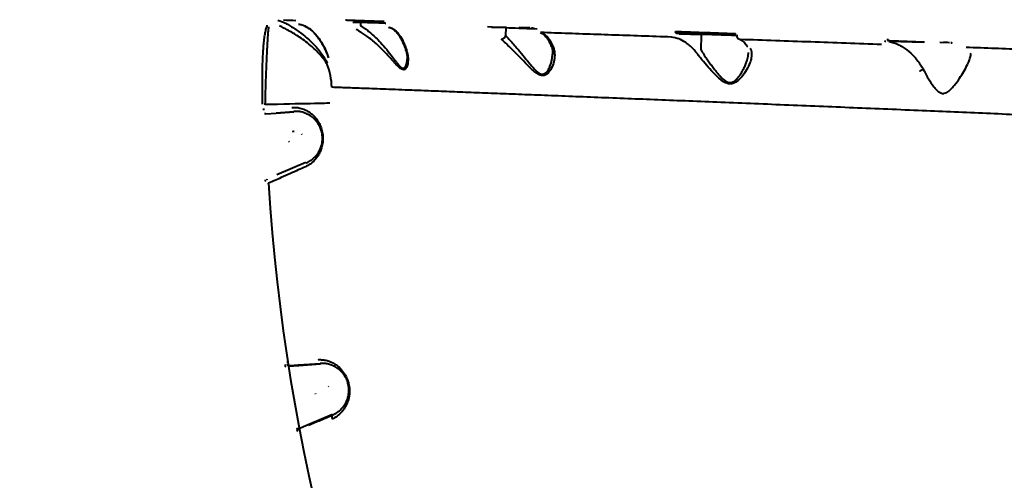
# Model space of a CAD drawing. Units: millimetres. Extents: x -2184 to 28832, y 1 to 31363.
# Drawn here: x 15626 to 16232, y 17000 to 17283 of the extents above; entities that cross this region are included whole.
import ezdxf

# ---------------------------------------------------------------- set-up
doc = ezdxf.new("R2010")
doc.units = ezdxf.units.MM
doc.layers.add('DIKOM', color=7, linetype='Continuous')
doc.styles.add('style1', font='arialbd_0.ttf', dxfattribs={"width": 0.8})
doc.dimstyles.new('1-50', dxfattribs={"dimtxt": 1400, "dimasz": 400, "dimexe": 100, "dimexo": 0, "dimgap": 400, "dimtad": 1, "dimtxsty": 'style1', "dimcen": 200, "dimclrd": 7, "dimclre": 7, "dimclrt": 7, "dimadec": 1, "dimazin": 2, "dimtfac": 1, "dimtmove": 0, "dimatfit": 2, "dimfxl": 0, "dimlwd": 25, "dimlwe": 18, "dimarcsym": 0})

# ---------------------------------------------------------------- blocks, each defined once
blk = doc.blocks.new('*D0')
at = {"layer": 'Defpoints', "color": 0, "linetype": 'Continuous', "transparency": 16777216}
for p in [(21893.8, 17115.02), (-1.19, 16915.47), (21893.8, 2292.86)]:
    blk.add_point(p, dxfattribs=at)
at = {"layer": 'DIKOM', "color": 7, "linetype": 'Continuous', "lineweight": 18, "transparency": 16777216}
for p, q in [((21893.8, 17115.02), (21893.8, 2192.86)), ((-1.19, 16915.47), (-1.19, 2192.86))]:
    blk.add_line(p, q, dxfattribs=at)
at = {"layer": 'DIKOM', "color": 7, "linetype": 'Continuous', "lineweight": 25, "transparency": 16777216}
blk.add_line((398.81, 2292.86), (21493.8, 2292.86), dxfattribs=at)
at = {"layer": 'DIKOM', "color": 7, "linetype": 'Continuous', "transparency": 16777216}
for points in [[(398.81, 2359.53), (398.81, 2226.2), (-1.19, 2292.86)], [(21493.8, 2359.53), (21493.8, 2226.2), (21893.8, 2292.86)]]:
    blk.add_solid(points, dxfattribs=at)
at = {"layer": 'DIKOM', "color": 7, "linetype": 'Continuous', "lineweight": 40, "transparency": 16777216, "insert": (10899.48, 3407.67), "char_height": 1400, "attachment_point": 5, "style": 'style1'}
blk.add_mtext('22400', dxfattribs=at)
blk = doc.blocks.new('*D1')
at = {"layer": 'Defpoints', "color": 0, "transparency": 16777216}
for p in [(24130.09, 17742.03), (-2183.59, 17198.28), (24130.09, 101.37)]:
    blk.add_point(p, dxfattribs=at)
at = {"layer": 'DIKOM', "color": 7, "lineweight": 18, "transparency": 16777216}
for p, q in [((24130.09, 17742.03), (24130.09, 1.37)), ((-2183.59, 17198.28), (-2183.59, 1.37))]:
    blk.add_line(p, q, dxfattribs=at)
at = {"layer": 'DIKOM', "color": 7, "lineweight": 25, "transparency": 16777216}
blk.add_line((-1783.59, 101.37), (23730.09, 101.37), dxfattribs=at)
at = {"layer": 'DIKOM', "color": 7, "transparency": 16777216}
for points in [[(-1783.59, 168.03), (-1783.59, 34.7), (-2183.59, 101.37)], [(23730.09, 168.03), (23730.09, 34.7), (24130.09, 101.37)]]:
    blk.add_solid(points, dxfattribs=at)
at = {"layer": 'DIKOM', "color": 7, "lineweight": 200, "transparency": 16777216, "insert": (10937.45, 1216.17), "char_height": 1400, "attachment_point": 5, "style": 'style1'}
blk.add_mtext('26300', dxfattribs=at)
blk = doc.blocks.new('*D2')
at = {"layer": 'Defpoints', "color": 0, "linetype": 'Continuous', "transparency": 16777216}
for p in [(9595.79, 23662.68), (26516.16, 23662.68), (15254.77, 5268.49)]:
    blk.add_point(p, dxfattribs=at)
at = {"layer": 'DIKOM', "color": 7, "linetype": 'Continuous', "lineweight": 18, "transparency": 16777216}
for p, q in [((9595.79, 23662.68), (26616.16, 23662.68)), ((15254.77, 5268.49), (26616.16, 5268.49))]:
    blk.add_line(p, q, dxfattribs=at)
at = {"layer": 'DIKOM', "color": 7, "linetype": 'Continuous', "lineweight": 25, "transparency": 16777216}
blk.add_line((26516.16, 5668.49), (26516.16, 23262.68), dxfattribs=at)
at = {"layer": 'DIKOM', "color": 7, "linetype": 'Continuous', "transparency": 16777216}
for points in [[(26449.5, 23262.68), (26582.83, 23262.68), (26516.16, 23662.68)], [(26449.5, 5668.49), (26582.83, 5668.49), (26516.16, 5268.49)]]:
    blk.add_solid(points, dxfattribs=at)
at = {"layer": 'DIKOM', "color": 7, "linetype": 'Continuous', "lineweight": 40, "transparency": 16777216, "insert": (25400.88, 14578.48), "char_height": 1400, "attachment_point": 5, "rotation": 90, "style": 'style1'}
blk.add_mtext('18400', dxfattribs=at)
blk = doc.blocks.new('*D3')
at = {"layer": 'Defpoints', "color": 0, "transparency": 16777216}
for p in [(8568.59, 25429.81), (15330.66, 3177.13), (28731.59, 3177.13)]:
    blk.add_point(p, dxfattribs=at)
at = {"layer": 'DIKOM', "color": 7, "lineweight": 18, "transparency": 16777216}
for p, q in [((8568.59, 25429.81), (28831.59, 25429.81)), ((15330.66, 3177.13), (28831.59, 3177.13))]:
    blk.add_line(p, q, dxfattribs=at)
at = {"layer": 'DIKOM', "color": 7, "lineweight": 25, "transparency": 16777216}
blk.add_line((28731.59, 25029.81), (28731.59, 3577.13), dxfattribs=at)
at = {"layer": 'DIKOM', "color": 7, "transparency": 16777216}
for points in [[(28664.93, 25029.81), (28798.26, 25029.81), (28731.59, 25429.81)], [(28664.93, 3577.13), (28798.26, 3577.13), (28731.59, 3177.13)]]:
    blk.add_solid(points, dxfattribs=at)
at = {"layer": 'DIKOM', "color": 7, "lineweight": 200, "transparency": 16777216, "insert": (27616.79, 14609.08), "char_height": 1400, "attachment_point": 5, "rotation": 90, "style": 'style1'}
blk.add_mtext('22300', dxfattribs=at)

msp = doc.modelspace()

# ---------------------------------------------------------------- linework, layer by layer
at = {"layer": 'DIKOM', "color": 7, "linetype": 'Continuous', "lineweight": 40}
for p, q in [((15784.898, 17283.028), (15788.439, 17281.736)), ((15788.439, 17281.736), (15788.439, 17281.732)), ((15835.955, 17281.259), (15830.965, 17281.433)), ((15831.369, 17281.92), (15836.359, 17281.745)), ((15835.893, 17279.477), (15835.955, 17281.259)), ((15835.893, 17279.477), (15835.893, 17279.473)), ((15852.851, 17278.614), (15852.962, 17278.604)), ((15913.778, 17279.054), (15916.759, 17278.949)), ((15925.189, 17278.154), (15916.356, 17278.463)), ((15916.759, 17278.949), (15925.593, 17278.64)), ((15925.025, 17273.444), (15925.189, 17278.154)), ((16029.839, 17275.009), (16032.06, 17274.931)), ((16045.418, 17273.962), (16031.657, 17274.445)), ((16032.06, 17274.931), (16045.822, 17274.449)), ((16045.089, 17264.522), (16045.418, 17273.962)), ((16159.731, 17270.476), (16161.261, 17270.423)), ((16182.142, 17269.19), (16160.858, 17269.936)), ((16161.261, 17270.423), (16182.545, 17269.677)), ((16211.065, 17262.42), (16211.077, 17262.718)), ((15777.2, 17231.261), (15776.54, 17231.284)), ((15776.67, 17225.618), (15777.447, 17225.674)), ((15783.976, 17225.603), (15777.482, 17225.182)), ((15783.94, 17226.102), (15794.761, 17226.873)), ((15794.796, 17226.374), (15783.976, 17225.603)), ((15794.76, 17226.874), (15794.761, 17226.873)), ((15799.455, 17213.083), (15799.688, 17212.735)), ((15791.988, 17208.075), (15791.76, 17208.504)), ((15784.396, 17188.199), (15802.158, 17195.71)), ((15778.255, 17185.022), (15778.044, 17184.932)), ((15779.215, 17182.752), (15778.571, 17182.479)), ((15790.356, 17073.099), (15791.016, 17073.146)), ((15797.699, 17071.116), (15811.032, 17072.066)), ((15811.067, 17071.568), (15797.735, 17070.617)), ((15811.031, 17072.067), (15811.032, 17072.066)), ((15797.735, 17070.617), (15791.227, 17070.195)), ((15808.259, 17053.268), (15808.03, 17053.697)), ((15815.889, 17058.039), (15815.959, 17057.928)), ((15803.563, 17034.617), (15818.429, 17040.903)), ((15797.457, 17031.99), (15803.563, 17034.617)), ((15797.649, 17031.536), (15797.273, 17031.377)), ((15797.332, 17031.937), (15797.457, 17031.99))]:
    msp.add_line(p, q, dxfattribs=at)
at = {"layer": 'DIKOM', "color": 7, "linetype": 'Continuous', "lineweight": 40, "flags": 128}
for points in [[(15795.892, 17282.643), (15794.213, 17282.702), (15792.092, 17282.776), (15790.167, 17282.844), (15788.48, 17282.903)], [(15836.359, 17281.745), (15838.093, 17281.684), (15840.081, 17281.614), (15842.277, 17281.538), (15844.627, 17281.456), (15847.074, 17281.37), (15849.559, 17281.283), (15851, 17281.233)], [(15850.516, 17281.252), (15846.78, 17281.382), (15845.703, 17281.419), (15844.865, 17281.449), (15844.333, 17281.467), (15844.151, 17281.474)], [(15850.516, 17281.252), (15851.033, 17281.234)], [(15851.107, 17280.84), (15851.107, 17280.841), (15851.115, 17280.857), (15851.137, 17280.873), (15851.173, 17280.89), (15851.223, 17280.907), (15851.286, 17280.924)], [(15944.313, 17277.485), (15942.71, 17277.541), (15940.352, 17277.623), (15937.939, 17277.708), (15935.525, 17277.792), (15933.161, 17277.875), (15930.899, 17277.954), (15928.786, 17278.028), (15926.869, 17278.095), (15925.189, 17278.154)], [(15939.75, 17278.146), (15938.522, 17278.189), (15937.242, 17278.234), (15936.014, 17278.277), (15934.937, 17278.314), (15934.099, 17278.344), (15933.567, 17278.362), (15933.385, 17278.369), (15933.567, 17278.363)], [(15941.665, 17278.079), (15940.827, 17278.109)], [(15941.665, 17278.08), (15942.197, 17278.061), (15942.379, 17278.055), (15942.197, 17278.061)], [(16029.839, 17275.009), (16029.763, 17275.03), (16029.692, 17275.09), (16029.627, 17275.184), (16029.572, 17275.309), (16029.528, 17275.461), (16029.497, 17275.634), (16029.481, 17275.822), (16029.48, 17276.016)], [(16045.822, 17274.449), (16047.556, 17274.388), (16049.545, 17274.318), (16051.74, 17274.241), (16054.09, 17274.159), (16056.537, 17274.074), (16059.022, 17273.987), (16061.485, 17273.901), (16063.866, 17273.818), (16066.108, 17273.74), (16066.732, 17273.718)], [(16054.328, 17274.153), (16055.166, 17274.124), (16056.243, 17274.086), (16057.471, 17274.043), (16058.751, 17273.999), (16059.979, 17273.956), (16061.056, 17273.918)], [(16055.166, 17274.123), (16054.328, 17274.152)], [(16061.894, 17273.889), (16062.426, 17273.87), (16062.608, 17273.863), (16062.426, 17273.87), (16061.895, 17273.888), (16061.056, 17273.917)], [(16066.609, 17273.726), (16066.55, 17273.747), (16066.495, 17273.806), (16066.445, 17273.9), (16066.403, 17274.025), (16066.37, 17274.177), (16066.348, 17274.35), (16066.337, 17274.537), (16066.337, 17274.731)], [(16191.889, 17269.352), (16197.779, 17269.145)], [(16196.703, 17269.183), (16195.475, 17269.226), (16194.194, 17269.27)], [(16198.617, 17269.117), (16199.149, 17269.098), (16199.331, 17269.091), (16199.149, 17269.098), (16198.618, 17269.116)], [(15777.2, 17231.261), (15781.015, 17231.342), (15784.794, 17231.423), (15788.505, 17231.503), (15792.112, 17231.58), (15795.583, 17231.655), (15798.887, 17231.726), (15801.993, 17231.793), (15804.872, 17231.855), (15807.5, 17231.911), (15809.851, 17231.962), (15811.904, 17232.006), (15813.641, 17232.044), (15815.045, 17232.074), (15816.105, 17232.097), (15816.809, 17232.113)], [(15776.613, 17228.086), (15776.422, 17228.081), (15776.239, 17228.077), (15776.07, 17228.073), (15775.92, 17228.069), (15775.796, 17228.066), (15775.701, 17228.064), (15775.64, 17228.062), (15775.614, 17228.062)], [(15777.482, 17225.182), (15777.476, 17225.269), (15777.47, 17225.353), (15777.464, 17225.432)], [(15794.015, 17214.519), (15794.788, 17214.781), (15794.971, 17214.821)], [(15791.192, 17070.687), (15791.184, 17070.797), (15791.171, 17070.98), (15791.153, 17071.228), (15791.131, 17071.536), (15791.105, 17071.893)], [(15791.199, 17070.579), (15791.196, 17070.628), (15791.193, 17070.665), (15791.192, 17070.687)], [(15791.227, 17070.195), (15791.22, 17070.282)], [(15797.332, 17031.937), (15797.144, 17031.901), (15796.963, 17031.867), (15796.796, 17031.835), (15796.649, 17031.807), (15796.527, 17031.784), (15796.434, 17031.766), (15796.374, 17031.755), (15796.35, 17031.75)]]:
    msp.add_lwpolyline(points, dxfattribs=at)
at = {"layer": 'DIKOM', "color": 7, "linetype": 'Continuous', "lineweight": 40}
for centre, radius, start, end in [((16068.023, 17269.206), 4.204, 94.237123, 103.789867), ((16162.699, 17271.124), 3.038, 173.325498, 192.312063), ((16167, 17322.459), 53.048, 260.037413, 260.964267), ((15777.57, 17241.269), 40.442, 0.675158, 21.048986), ((16984.919, 17257.128), 1207.995, 183.52992, 229.183118), ((15797.657, 17030.456), 0.997, 112.659295, 190.123196)]:
    msp.add_arc(centre, radius, start, end, dxfattribs=at)
for points, knots in [([(15826.5, 17283.08), (15826.82, 17283.069), (15828.419, 17283.013), (15832.951, 17282.856), (15840.389, 17282.598), (15846.985, 17282.368), (15850.286, 17282.254)], [0, 0, 0, 0, 0.0441427, 0.2207211, 0.6100162, 1, 1, 1, 1]), ([(15775.541, 17231.262), (15775.501, 17233.456), (15775.421, 17237.844), (15775.393, 17244.023), (15775.43, 17249.722), (15775.53, 17254.905), (15775.697, 17259.803), (15775.94, 17264.339), (15776.262, 17268.467), (15776.666, 17272.136), (15777.162, 17275.267), (15777.738, 17277.896), (15778.195, 17279.155), (15778.424, 17279.784)], [0, 0, 0, 0, 0.1021845, 0.2043679, 0.2924907, 0.3808922, 0.4690132, 0.5574035, 0.6460772, 0.7344676, 0.8228826, 0.9115806, 1, 1, 1, 1]), ([(15777.2, 17231.261), (15777.245, 17233.096), (15777.336, 17236.766), (15777.492, 17242.225), (15777.663, 17247.573), (15777.848, 17252.739), (15778.044, 17257.658), (15778.249, 17262.253), (15778.462, 17266.474), (15778.679, 17270.263), (15778.898, 17273.55), (15779.117, 17276.303), (15779.278, 17277.943), (15779.366, 17278.674), (15779.382, 17278.814)], [0, 0, 0, 0, 0.0874426, 0.1748852, 0.2633131, 0.3520184, 0.4404463, 0.5297495, 0.6193385, 0.7086419, 0.7985505, 0.8887507, 0.9786595, 1, 1, 1, 1]), ([(15815.313, 17255.794), (15814.759, 17256.637), (15813.628, 17258.355), (15811.361, 17261.238), (15808.761, 17264.046), (15805.763, 17266.858), (15802.208, 17269.752), (15798.548, 17272.345), (15795.131, 17274.519), (15792.144, 17276.264), (15789.282, 17277.808), (15787.277, 17278.811), (15786.271, 17279.289), (15786.027, 17279.405)], [0, 0, 0, 0, 0.1053254, 0.2145479, 0.3102874, 0.408061, 0.5195918, 0.635277, 0.7180663, 0.8031636, 0.8862433, 0.9724049, 1, 1, 1, 1]), ([(15788.439, 17281.732), (15788.439, 17281.732), (15788.658, 17281.615), (15789.579, 17281.117), (15791.417, 17280.073), (15794.035, 17278.466), (15796.811, 17276.614), (15799.918, 17274.354), (15803.304, 17271.605), (15806.551, 17268.569), (15809.333, 17265.562), (15811.678, 17262.63), (15813.759, 17259.571), (15814.802, 17257.721), (15815.331, 17256.784)], [0, 0, 0, 0, 0.0000129, 0.0265076, 0.1075882, 0.1917931, 0.2740841, 0.3586575, 0.4713062, 0.5879785, 0.6854056, 0.7846708, 0.8908725, 1, 1, 1, 1]), ([(15797.6, 17280.553), (15798.338, 17280.425), (15799.848, 17280.164), (15802.101, 17279.209), (15804.364, 17277.821), (15806.595, 17275.96), (15808.723, 17273.679), (15810.736, 17270.999), (15812.627, 17267.886), (15814.449, 17264.254), (15815.525, 17261.25), (15816.066, 17259.739)], [0, 0, 0, 0, 0.1079577, 0.221041, 0.3345734, 0.4495257, 0.5649892, 0.6717717, 0.7791328, 0.888928, 1, 1, 1, 1]), ([(15801.542, 17279.368), (15802.071, 17279.093), (15803.203, 17278.503), (15804.969, 17277.218), (15806.768, 17275.624), (15808.504, 17273.744), (15810.136, 17271.639), (15811.66, 17269.315), (15813.019, 17266.907), (15814.185, 17264.501), (15815.118, 17262.303), (15815.645, 17260.778), (15815.873, 17260.115)], [0, 0, 0, 0, 0.1050078, 0.224972, 0.3457612, 0.4611374, 0.5716566, 0.6774392, 0.7793509, 0.8635884, 0.9407848, 1, 1, 1, 1]), ([(15864.247, 17263.893), (15864.515, 17262.789), (15865.055, 17260.562), (15865.039, 17257.475), (15864.612, 17255.215), (15864.018, 17253.807), (15863.36, 17252.9), (15862.403, 17252.39), (15860.988, 17252.69), (15859.461, 17253.864), (15857.932, 17255.381), (15856.053, 17257.428), (15853.405, 17260.422), (15849.767, 17264.329), (15846.052, 17267.901), (15842.598, 17270.852), (15839.778, 17273.019), (15837.173, 17274.818), (15834.972, 17276.195), (15833.737, 17276.885), (15833.168, 17277.203)], [0, 0, 0, 0, 0.0753135, 0.1521192, 0.2131847, 0.2441321, 0.2756856, 0.3129818, 0.3506008, 0.4012226, 0.4378759, 0.4745858, 0.5507917, 0.640339, 0.7326467, 0.7930002, 0.8549405, 0.9047753, 0.9561055, 1, 1, 1, 1]), ([(15835.893, 17279.473), (15835.893, 17279.472), (15836.403, 17279.159), (15837.588, 17278.399), (15839.605, 17276.966), (15841.985, 17275.08), (15844.576, 17272.784), (15847.674, 17269.711), (15851.04, 17265.932), (15854.25, 17261.868), (15856.616, 17258.693), (15858.278, 17256.513), (15859.381, 17255.19), (15860.337, 17254.227), (15861.192, 17253.578), (15861.828, 17253.379), (15862.497, 17253.439), (15863.081, 17253.836), (15863.633, 17254.802), (15864.108, 17256.314), (15864.387, 17257.755), (15864.348, 17258.835), (15864.342, 17259.001)], [0, 0, 0, 0, 0.00001367, 0.05030671, 0.1087298, 0.1688514, 0.24100388, 0.31497801, 0.4227125, 0.53351121, 0.61999326, 0.66448025, 0.70887611, 0.73653484, 0.76495378, 0.79853909, 0.80508714, 0.84520065, 0.87991309, 0.91565574, 0.98708172, 1, 1, 1, 1]), ([(15853.002, 17278.625), (15853.691, 17278.455), (15855.074, 17278.114), (15857.116, 17276.726), (15859.286, 17274.473), (15861.121, 17271.618), (15862.596, 17268.506), (15863.52, 17266.161), (15864.042, 17264.532), (15864.247, 17263.893)], [0, 0, 0, 0, 0.1610251, 0.3238574, 0.4936606, 0.708324, 0.8185389, 0.928737, 1, 1, 1, 1]), ([(15853.178, 17278.585), (15853.553, 17278.484), (15854.28, 17278.288), (15855.446, 17277.657), (15856.642, 17276.755), (15857.866, 17275.53), (15859.065, 17274.029), (15860.227, 17272.254), (15861.334, 17270.228), (15862.359, 17267.951), (15863.099, 17266.088), (15863.466, 17264.91), (15863.549, 17264.643)], [0, 0, 0, 0, 0.1152172, 0.2232759, 0.3378968, 0.4479469, 0.5557791, 0.662588, 0.7680661, 0.8708244, 0.9708019, 1, 1, 1, 1]), ([(15922.207, 17271.344), (15922.243, 17271.342), (15922.401, 17271.335), (15922.795, 17271.376), (15923.411, 17271.597), (15924.091, 17272.072), (15924.675, 17272.708), (15924.907, 17273.194), (15925.023, 17273.437)], [0, 0, 0, 0, 0.0350348, 0.1552513, 0.3664391, 0.5776263, 0.7888131, 1, 1, 1, 1]), ([(15954.371, 17265.861), (15954.587, 17265.143), (15955.022, 17263.695), (15955.204, 17260.842), (15954.748, 17257.296), (15953.429, 17253.712), (15951.876, 17251.287), (15950.579, 17249.977), (15949.349, 17249.17), (15947.859, 17248.81), (15946.236, 17249.103), (15944.695, 17249.856), (15942.834, 17251.16), (15940.659, 17253.099), (15937.632, 17256.108), (15934.025, 17259.862), (15930.281, 17263.67), (15927.017, 17266.859), (15924.397, 17269.328), (15922.906, 17270.701), (15922.207, 17271.344)], [0, 0, 0, 0, 0.0515649, 0.1038944, 0.1938056, 0.2863971, 0.343697, 0.372759, 0.4024673, 0.4366789, 0.4671091, 0.4964619, 0.5269704, 0.5803763, 0.634947, 0.725167, 0.8181223, 0.8802031, 0.943889, 1, 1, 1, 1]), ([(15925.023, 17273.437), (15925.024, 17273.436), (15925.638, 17272.788), (15927.044, 17271.296), (15929.388, 17268.718), (15932.285, 17265.391), (15935.623, 17261.366), (15938.778, 17257.433), (15941.465, 17254.213), (15943.44, 17252.069), (15945.099, 17250.682), (15946.441, 17249.94), (15947.763, 17249.653), (15949.057, 17250.059), (15950.104, 17250.923), (15951.217, 17252.333), (15952.507, 17254.908), (15953.562, 17258.356), (15953.686, 17260.896), (15953.741, 17262.006)], [0, 0, 0, 0, 0.0000362, 0.0647404, 0.1374401, 0.2119425, 0.3179988, 0.4269387, 0.4883274, 0.5506399, 0.5915186, 0.6155991, 0.6472359, 0.6830141, 0.7146718, 0.7474344, 0.812776, 0.9181823, 1, 1, 1, 1]), ([(15946.122, 17275.312), (15946.304, 17275.276), (15946.74, 17275.19), (15947.544, 17274.774), (15948.509, 17274.053), (15949.527, 17273.005), (15950.535, 17271.682), (15951.522, 17270.066), (15952.374, 17268.421), (15952.868, 17267.208), (15953.064, 17266.724)], [0, 0, 0, 0, 0.0966038, 0.2307135, 0.3735768, 0.5098258, 0.6440272, 0.7778146, 0.9114811, 1, 1, 1, 1]), ([(15946.431, 17275.361), (15946.817, 17275.263), (15947.73, 17275.03), (15949.14, 17274.162), (15950.831, 17272.523), (15952.642, 17269.938), (15953.79, 17267.232), (15954.371, 17265.861)], [0, 0, 0, 0, 0.1301673, 0.3081385, 0.4882733, 0.7408505, 1, 1, 1, 1]), ([(16026.921, 17272.543), (16020.701, 17272.761), (16008.246, 17273.197), (15990.066, 17273.834), (15972.289, 17274.456), (15957.784, 17274.964), (15949.308, 17275.261), (15946.431, 17275.361)], [0, 0, 0, 0, 0.2200464, 0.4406219, 0.6628116, 0.885546, 1, 1, 1, 1]), ([(16042.474, 17262.691), (16041.746, 17263.597), (16040.339, 17265.346), (16038.038, 17267.509), (16035.133, 17269.695), (16031.437, 17271.665), (16028.44, 17272.248), (16026.921, 17272.543)], [0, 0, 0, 0, 0.164794, 0.3184402, 0.4735199, 0.7333093, 1, 1, 1, 1]), ([(16029.48, 17276.016), (16030.093, 17275.995), (16033.156, 17275.888), (16040.763, 17275.623), (16052.397, 17275.217), (16061.689, 17274.894), (16066.337, 17274.731)], [0, 0, 0, 0, 0.0507678, 0.2538476, 0.6266954, 1, 1, 1, 1]), ([(16066.609, 17273.726), (16060.407, 17273.943), (16047.989, 17274.376), (16035.894, 17274.798), (16029.839, 17275.009)], [0, 0, 0, 0, 0.49945006, 1, 1, 1, 1]), ([(16067.033, 17273.289), (16067.034, 17273.241), (16067.045, 17272.896), (16067.299, 17272.282), (16067.853, 17271.565), (16068.39, 17271.313), (16068.657, 17271.187)], [0, 0, 0, 0, 0.051387, 0.3674862, 0.6863781, 1, 1, 1, 1]), ([(16068.944, 17271.02), (16069.014, 17271.013), (16069.322, 17270.982), (16069.919, 17270.699), (16070.782, 17270.137), (16071.704, 17269.266), (16072.651, 17268.117), (16073.264, 17267.119), (16073.564, 17266.631)], [0, 0, 0, 0, 0.0575487, 0.2528329, 0.4360173, 0.6307283, 0.8194906, 1, 1, 1, 1]), ([(16156.103, 17268.006), (16148.807, 17268.263), (16134.195, 17268.777), (16112.409, 17269.543), (16090.719, 17270.305), (16076.473, 17270.805), (16069.34, 17271.055)], [0, 0, 0, 0, 0.2482527, 0.4971938, 0.7482409, 1, 1, 1, 1]), ([(15863.573, 17264.609), (15863.662, 17264.367), (15864.002, 17263.432), (15864.286, 17261.789), (15864.444, 17260.152), (15864.382, 17259.248), (15864.366, 17259.005)], [0, 0, 0, 0, 0.1271796, 0.4905616, 0.863359, 1, 1, 1, 1]), ([(15864.247, 17263.893), (15864.213, 17263.911), (15863.981, 17264.038), (15863.693, 17264.276), (15863.616, 17264.562), (15863.59, 17264.657)], [0, 0, 0, 0, 0.1013806, 0.7010699, 1, 1, 1, 1]), ([(15953.073, 17266.804), (15953.147, 17266.636), (15953.459, 17265.924), (15953.72, 17264.533), (15953.888, 17263.092), (15953.82, 17262.209), (15953.803, 17261.996)], [0, 0, 0, 0, 0.114802, 0.4867316, 0.8765331, 1, 1, 1, 1]), ([(16075.287, 17265.739), (16075.509, 17265.276), (16075.959, 17264.344), (16076.283, 17262.407), (16076.126, 17259.872), (16075.137, 17256.411), (16073.238, 17252.438), (16070.655, 17248.639), (16067.887, 17245.761), (16065.453, 17244.18), (16063.067, 17243.665), (16060.668, 17244.111), (16058.014, 17245.647), (16055.273, 17248.006), (16052.02, 17251.316), (16048.46, 17255.333), (16045.054, 17259.383), (16043.222, 17261.732), (16042.474, 17262.691)], [0, 0, 0, 0, 0.0400994, 0.0808883, 0.149972, 0.2211627, 0.3125707, 0.4066966, 0.4681058, 0.5184496, 0.5509518, 0.5857536, 0.6308473, 0.6885498, 0.7478282, 0.8397944, 0.9345761, 1, 1, 1, 1]), ([(16160.858, 17269.936), (16162.708, 17269.375), (16165.503, 17268.527), (16169.08, 17266.527), (16172.471, 17264.189), (16175.637, 17261.264), (16178.499, 17257.797), (16180.243, 17255.289), (16181.218, 17253.605), (16181.576, 17252.989)], [0, 0, 0, 0, 0.2355392, 0.3556802, 0.4765273, 0.7016569, 0.8168588, 0.9329171, 1, 1, 1, 1]), ([(16278.523, 17263.686), (16272.731, 17263.891), (16261.138, 17264.301), (16243.553, 17264.923), (16225.839, 17265.548), (16213.962, 17265.967), (16208.019, 17266.177)], [0, 0, 0, 0, 0.2488778, 0.4982002, 0.748873, 1, 1, 1, 1]), ([(16045.089, 17264.522), (16045.089, 17264.52), (16045.088, 17264.517), (16045.087, 17264.514), (16045.087, 17264.513), (16045.087, 17264.512)], [0, 0, 0, 0, 0.5019097, 0.9101308, 1, 1, 1, 1]), ([(16045.087, 17264.512), (16045.087, 17264.511), (16045.404, 17264.018), (16046.063, 17263.007), (16047.254, 17261.229), (16048.669, 17259.167), (16050.327, 17256.81), (16052.073, 17254.394), (16053.66, 17252.282), (16055.06, 17250.514), (16056.251, 17249.092), (16057.514, 17247.707), (16058.749, 17246.527), (16059.963, 17245.59), (16060.97, 17245.02), (16061.869, 17244.705), (16062.506, 17244.594), (16063.189, 17244.577), (16063.915, 17244.682), (16064.676, 17244.962), (16065.335, 17245.322), (16065.904, 17245.714), (16066.442, 17246.156), (16067.203, 17246.874), (16068.12, 17247.923), (16069.312, 17249.557), (16070.507, 17251.518), (16071.664, 17253.788), (16072.638, 17256.085), (16073.348, 17258.176), (16073.827, 17260.035), (16074.131, 17261.65), (16074.203, 17262.681), (16074.239, 17263.188)], [0, 0, 0, 0, 0.0000676, 0.0377615, 0.0756625, 0.128849, 0.1824357, 0.2371288, 0.2921567, 0.3248882, 0.3577135, 0.3909592, 0.4244767, 0.4483946, 0.4728786, 0.4865669, 0.5006121, 0.5087802, 0.5252941, 0.5424563, 0.5558582, 0.5693924, 0.5832099, 0.5970849, 0.6315346, 0.6662645, 0.7190326, 0.7721473, 0.8262489, 0.8806912, 0.9207411, 0.9609788, 1, 1, 1, 1]), ([(16181.573, 17252.978), (16181.574, 17252.976), (16181.776, 17252.563), (16182.779, 17250.558), (16184.842, 17246.851), (16187.373, 17242.962), (16189.62, 17240.314), (16191.153, 17238.909), (16192.785, 17238.044), (16193.984, 17237.938), (16195.088, 17238.092), (16196.592, 17238.7), (16198.411, 17240.202), (16200.203, 17242.124), (16202.354, 17244.804), (16204.79, 17248.308), (16207.362, 17252.543), (16209.284, 17256.271), (16210.497, 17259.395), (16211.041, 17261.322), (16211.061, 17262.247), (16211.065, 17262.42)], [0, 0, 0, 0, 0.00010051, 0.02778336, 0.13391651, 0.24236844, 0.28095708, 0.32025854, 0.35259494, 0.37640344, 0.38185084, 0.41123245, 0.4602914, 0.50639993, 0.55295981, 0.64792384, 0.74480726, 0.84379816, 0.91296301, 0.98377268, 1, 1, 1, 1]), ([(16181.573, 17252.978), (16181.415, 17252.789), (16181.099, 17252.411), (16180.407, 17251.921), (16179.854, 17251.653), (16179.557, 17251.551), (16179.512, 17251.536)], [0, 0, 0, 0, 0.3157288, 0.6314576, 0.943771, 1, 1, 1, 1]), ([(16331.844, 17220.643), (16325.972, 17220.915), (16314.228, 17221.461), (16296.187, 17222.283), (16277.87, 17223.108), (16259.099, 17223.942), (16239.978, 17224.782), (16220.484, 17225.628), (16200.855, 17226.47), (16180.612, 17227.331), (16159.873, 17228.203), (16138.713, 17229.085), (16117.522, 17229.961), (16096.376, 17230.827), (16075.351, 17231.682), (16054.934, 17232.506), (16035.183, 17233.299), (16016.136, 17234.059), (15997.458, 17234.8), (15979.234, 17235.519), (15961.539, 17236.214), (15944.778, 17236.87), (15928.986, 17237.485), (15914.175, 17238.06), (15900.089, 17238.606), (15886.811, 17239.118), (15874.408, 17239.595), (15863.895, 17239.999), (15855.054, 17240.337), (15847.636, 17240.621), (15840.887, 17240.878), (15834.836, 17241.108), (15829.508, 17241.311), (15824.911, 17241.485), (15820.988, 17241.633), (15819.002, 17241.708), (15818.009, 17241.745)], [0, 0, 0, 0, 0.0276491, 0.0552982, 0.0832132, 0.1111281, 0.1399001, 0.1686722, 0.1977456, 0.2268191, 0.2582458, 0.2896968, 0.3211235, 0.3534682, 0.3858394, 0.418184, 0.4495068, 0.4808538, 0.5121765, 0.5444132, 0.5766763, 0.608913, 0.6401615, 0.671434, 0.7026825, 0.7348416, 0.7670269, 0.799186, 0.8241466, 0.8491073, 0.8742671, 0.899427, 0.9244696, 0.9495122, 0.9747561, 1, 1, 1, 1]), ([(15793.57, 17229.344), (15794.393, 17229.364), (15796.04, 17229.405), (15798.8, 17228.965), (15801.735, 17227.984), (15804.692, 17226.285), (15807.259, 17224.088), (15809.276, 17221.589), (15810.798, 17218.917), (15811.914, 17216.043), (15812.511, 17213.23), (15812.681, 17210.783), (15812.644, 17208.895), (15812.429, 17207.037), (15811.976, 17204.88), (15811.193, 17202.561), (15809.803, 17199.782), (15807.748, 17197.007), (15805.038, 17194.532), (15802.871, 17193.392), (15801.884, 17192.872)], [0, 0, 0, 0, 0.045078, 0.0901817, 0.1588883, 0.2276836, 0.2984036, 0.3691131, 0.4250478, 0.4808192, 0.5408195, 0.571384, 0.6019547, 0.6344663, 0.6670296, 0.7198472, 0.7727707, 0.8528849, 0.9329871, 1, 1, 1, 1]), ([(15802.35, 17195.25), (15802.351, 17195.25), (15803.297, 17195.657), (15805.223, 17196.713), (15807.751, 17198.825), (15809.64, 17201.215), (15810.945, 17203.642), (15811.675, 17205.636), (15812.108, 17207.531), (15812.351, 17209.425), (15812.348, 17211.12), (15812.135, 17213.232), (15811.642, 17215.414), (15810.62, 17217.877), (15809.226, 17220.183), (15807.372, 17222.336), (15805.023, 17224.227), (15802.303, 17225.695), (15799.61, 17226.55), (15797.051, 17226.914), (15795.535, 17226.924), (15794.76, 17226.874), (15794.759, 17226.873)], [0, 0, 0, 0, 0.0000496, 0.0687903, 0.149647, 0.2325771, 0.2845333, 0.337528, 0.3680243, 0.3993628, 0.4434838, 0.4558809, 0.5124443, 0.5666909, 0.6227756, 0.6942104, 0.7670884, 0.8368628, 0.9083349, 0.953763, 0.9999759, 1, 1, 1, 1]), ([(15794.759, 17226.873), (15794.76, 17226.874), (15794.76, 17226.874), (15794.76, 17226.874), (15794.76, 17226.874)], [0, 0, 0, 0, 0.8025649, 1, 1, 1, 1]), ([(15801.884, 17192.872), (15800.446, 17192.23), (15797.547, 17190.934), (15792.525, 17188.691), (15787.668, 17186.523), (15783.106, 17184.487), (15780.516, 17183.332), (15779.215, 17182.752)], [0, 0, 0, 0, 0.2106475, 0.4247497, 0.6762129, 0.837399, 1, 1, 1, 1]), ([(15777.43, 17183.964), (15777.422, 17184.006), (15777.405, 17184.091), (15777.374, 17184.388), (15777.353, 17184.643), (15777.343, 17184.76)], [0, 0, 0, 0, 0.35095867, 0.70139132, 1, 1, 1, 1]), ([(15778.156, 17185.257), (15778.136, 17185.209), (15778.097, 17185.11), (15778.058, 17184.999), (15778.044, 17184.947), (15778.044, 17184.935), (15778.044, 17184.932)], [0, 0, 0, 0, 0.3282787, 0.678712, 0.9203877, 1, 1, 1, 1]), ([(15789.73, 17070.004), (15789.725, 17070.034), (15789.695, 17070.229), (15789.642, 17070.589), (15789.585, 17071.016), (15789.549, 17071.342), (15789.547, 17071.431), (15789.546, 17071.475)], [0, 0, 0, 0, 0.0426165, 0.282457, 0.5216215, 0.7607575, 1, 1, 1, 1]), ([(15791.192, 17070.687), (15791.524, 17070.71), (15793.187, 17070.827), (15795.357, 17070.956), (15797.193, 17071.081), (15797.699, 17071.116)], [0, 0, 0, 0, 0.1533124, 0.7665831, 1, 1, 1, 1]), ([(15809.708, 17074.382), (15809.948, 17074.393), (15811.13, 17074.449), (15813.207, 17074.298), (15815.999, 17073.66), (15818.739, 17072.521), (15821.563, 17070.723), (15824.201, 17068.264), (15826.388, 17065.174), (15827.729, 17062.218), (15828.428, 17059.83), (15828.795, 17057.963), (15828.978, 17056.086), (15828.993, 17054.051), (15828.781, 17051.923), (15828.206, 17049.257), (15827.111, 17046.364), (15825.286, 17043.364), (15822.879, 17040.726), (15820.458, 17038.935), (15818.811, 17038.141), (15818.315, 17037.902)], [0, 0, 0, 0, 0.0134548, 0.0663225, 0.1192318, 0.1832736, 0.2473511, 0.3264803, 0.4053655, 0.4678604, 0.4990969, 0.5303035, 0.5614421, 0.5926229, 0.6345138, 0.6764891, 0.7480853, 0.8197602, 0.8939587, 0.9680653, 1, 1, 1, 1]), ([(15818.622, 17040.443), (15818.622, 17040.443), (15819.089, 17040.644), (15820.582, 17041.37), (15822.841, 17042.928), (15825.061, 17045.225), (15826.78, 17047.851), (15827.82, 17050.347), (15828.387, 17052.692), (15828.605, 17054.527), (15828.616, 17056.317), (15828.436, 17058.285), (15828.057, 17059.935), (15827.379, 17061.962), (15826.284, 17064.259), (15824.306, 17066.887), (15821.915, 17068.99), (15819.334, 17070.524), (15816.831, 17071.486), (15814.263, 17072.024), (15812.35, 17072.131), (15811.25, 17072.081), (15811.03, 17072.067), (15811.03, 17072.067)], [0, 0, 0, 0, 0.000041, 0.0326047, 0.10772, 0.184901, 0.2566609, 0.3299804, 0.3703908, 0.4116923, 0.4402779, 0.4699636, 0.5164121, 0.5278399, 0.5878092, 0.6656764, 0.746577, 0.811762, 0.8780595, 0.9317529, 0.9864076, 0.9999677, 1, 1, 1, 1]), ([(15811.03, 17072.067), (15811.03, 17072.067), (15811.031, 17072.067), (15811.031, 17072.067), (15811.031, 17072.067)], [0, 0, 0, 0, 0.6959458, 1, 1, 1, 1]), ([(15803.757, 17034.157), (15805, 17034.682), (15807.496, 17035.738), (15811.241, 17037.321), (15814.998, 17038.91), (15817.411, 17039.931), (15818.623, 17040.444)], [0, 0, 0, 0, 0.2380428, 0.4781615, 0.737711, 1, 1, 1, 1]), ([(15818.622, 17040.443), (15818.499, 17040.36), (15818.255, 17040.195), (15818.07, 17039.646), (15818.049, 17038.948), (15818.163, 17038.377), (15818.271, 17038.029), (15818.3, 17037.946), (15818.315, 17037.902)], [0, 0, 0, 0, 0.231622, 0.4632441, 0.6948665, 0.9264897, 0.9610341, 1, 1, 1, 1])]:
    msp.add_open_spline(points, degree=3, knots=knots, dxfattribs=at)

# ---------------------------------------------------------------- dimensions: what is measured, and where the dimension line sits
at = {"layer": 'DIKOM', "color": 3, "lineweight": 200}
dim = msp.add_linear_dim(base=(28731.594, 3177.127), p1=(8568.59, 25429.808), p2=(15330.658, 3177.127), angle=90, text='22300', dimstyle='1-50', dxfattribs=at)
dim.commit()
dim.dimension.update_dxf_attribs({"geometry": '*D3', "text_midpoint": (28731.594, 14609.077), "dimtype": 160})
at = {"layer": 'DIKOM', "color": 7, "linetype": 'Continuous', "lineweight": 40}
dim = msp.add_linear_dim(base=(26516.164, 23662.681), p1=(15254.771, 5268.489), p2=(9595.79, 23662.681), angle=90, text='18400', dimstyle='1-50', dxfattribs=at)
dim.commit()
dim.dimension.update_dxf_attribs({"geometry": '*D2', "text_midpoint": (26516.164, 14578.483), "dimtype": 160})
at = {"layer": 'DIKOM', "color": 3, "lineweight": 200}
dim = msp.add_linear_dim(base=(24130.095, 101.367), p1=(-2183.589, 17198.284), p2=(24130.095, 17742.031), text='26300', dimstyle='1-50', dxfattribs=at)
dim.commit()
dim.dimension.update_dxf_attribs({"geometry": '*D1', "text_midpoint": (10937.455, 101.367), "dimtype": 160})
at = {"layer": 'DIKOM', "color": 7, "linetype": 'Continuous', "lineweight": 40}
dim = msp.add_linear_dim(base=(21893.805, 2292.864), p1=(-1.189, 16915.47), p2=(21893.805, 17115.021), text='22400', dimstyle='1-50', dxfattribs=at)
dim.commit()
dim.dimension.update_dxf_attribs({"geometry": '*D0', "text_midpoint": (10899.481, 2292.864), "dimtype": 160})

doc.saveas('drawing.dxf')
